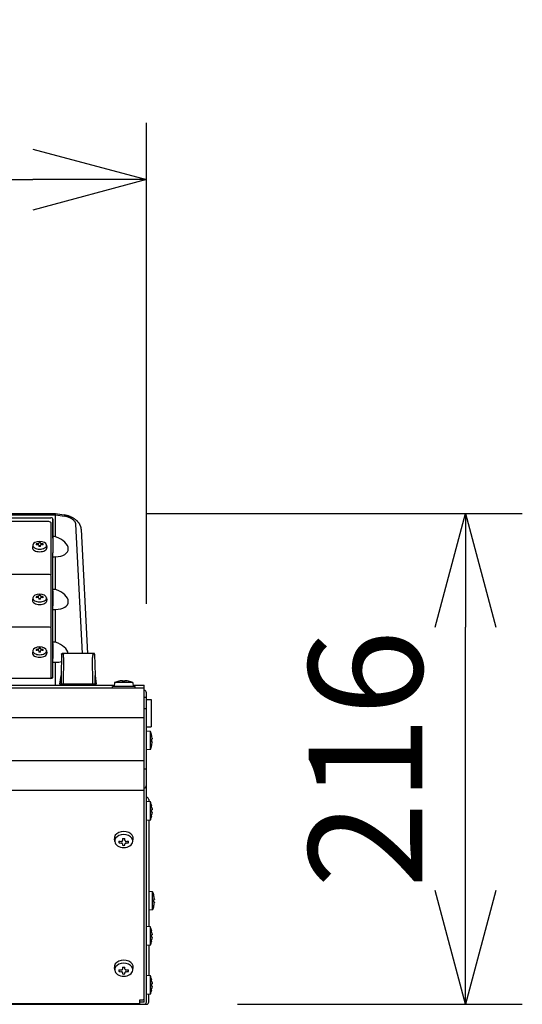
# Model space of a CAD drawing. Units: millimetres. Extents: x 2 to 138, y 253 to 371.
# Drawn here: x 47 to 58, y 323 to 344 of the extents above; entities that cross this region are included whole.
import ezdxf

# ---------------------------------------------------------------- set-up
doc = ezdxf.new("R2010")
doc.units = ezdxf.units.MM
doc.layers.add('GAIKEI', color=7, linetype='Continuous')
doc.layers.add('SUNPO', color=3, linetype='Continuous')
doc.styles.get("Standard").update_dxf_attribs({"font": 'monotxt.shx', "bigfont": 'bigfont.shx'})
doc.dimstyles.get("Standard").update_dxf_attribs({"dimscale": 0, "dimtxt": 2.5, "dimasz": 2.5, "dimexe": 1.25, "dimexo": 2, "dimtad": 1, "dimdec": 8, "dimtxsty": 'Standard', "dimblk": 'OPEN30', "dimcen": 2.5, "dimadec": 8, "dimazin": 2, "dimtfac": 1, "dimtdec": 8, "dimtmove": 0, "dimatfit": 3, "dimldrblk": 'OPEN30', "dimfxl": 1, "dimfrac": 2, "dimarcsym": 0})

# ---------------------------------------------------------------- blocks, each defined once
blk = doc.blocks.new('_Open30')
at = {"color": 0, "linetype": 'ByBlock', "lineweight": -2}
for p, q in [((-1, 0.2679), (0, 0)), ((0, 0), (-1, -0.2679)), ((0, 0), (-1, 0))]:
    blk.add_line(p, q, dxfattribs=at)
blk = doc.blocks.new('*D1')
at = {"layer": 'Defpoints', "color": 0}
for p in [(49.715, 340.828), (25.466, 329.546), (49.715, 329.497)]:
    blk.add_point(p, dxfattribs=at)
at = {"layer": 'SUNPO', "color": 0, "lineweight": -2}
for p, q in [((25.466, 331.546), (25.466, 342.078)), ((49.715, 331.497), (49.715, 342.078)), ((27.966, 340.828), (47.215, 340.828))]:
    blk.add_line(p, q, dxfattribs=at)
at = {"layer": 'SUNPO', "color": 0, "lineweight": -2, "xscale": 2.5, "yscale": 2.5, "zscale": 2.5, "rotation": 180}
blk.add_blockref('_Open30', (25.466, 340.828), dxfattribs=at)
at = {"layer": 'SUNPO', "color": 0, "lineweight": -2, "xscale": 2.5, "yscale": 2.5, "zscale": 2.5}
blk.add_blockref('_Open30', (49.715, 340.828), dxfattribs=at)
at = {"layer": 'SUNPO', "color": 0, "insert": (37.591, 342.703), "char_height": 2.5, "attachment_point": 5}
blk.add_mtext('490', dxfattribs=at)
blk = doc.blocks.new('*D2')
at = {"layer": 'Defpoints', "color": 0}
for p in [(47.713, 333.487), (56.733, 333.487), (49.715, 322.696)]:
    blk.add_point(p, dxfattribs=at)
at = {"layer": 'SUNPO', "color": 0, "lineweight": -2}
for p, q in [((49.713, 333.487), (57.983, 333.487)), ((56.733, 325.196), (56.733, 330.987)), ((51.715, 322.696), (57.983, 322.696))]:
    blk.add_line(p, q, dxfattribs=at)
at = {"layer": 'SUNPO', "color": 0, "lineweight": -2, "xscale": 2.5, "yscale": 2.5, "zscale": 2.5}
for p, rotation in [((56.733, 333.487), 90), ((56.733, 322.696), 270)]:
    blk.add_blockref('_Open30', p, dxfattribs=dict(at, rotation=rotation))
at = {"layer": 'SUNPO', "color": 0, "insert": (54.858, 328.091), "char_height": 2.5, "attachment_point": 5, "rotation": 90}
blk.add_mtext('216', dxfattribs=at)

msp = doc.modelspace()

# ---------------------------------------------------------------- linework, layer by layer
at = {"layer": 'GAIKEI', "color": 1}
for p, q in [((27.46557753, 333.46087971), (47.71559583, 333.46087971)), ((27.57135303, 333.39239826), (47.60982048, 333.39239826)), ((47.71559583, 333.46089816), (47.90980668, 333.42846321)), ((47.71559583, 332.97695031), (47.71559583, 333.46087971)), ((47.91656793, 333.42728676), (47.91052773, 333.42834201)), ((47.56558668, 333.30741906), (46.74058668, 333.30741906)), ((47.61558828, 332.14758096), (47.61558828, 333.27945891)), ((47.65884918, 333.35894961), (47.65308828, 333.15755181)), ((47.65884918, 332.97835116), (47.65884918, 333.35894961)), ((48.31112118, 330.41021676), (48.16225428, 333.25073646)), ((47.65308828, 333.15755181), (47.65308828, 332.61992676)), ((47.21403798, 332.79314451), (47.20836168, 332.73944421)), ((47.34580293, 332.78874996), (47.34575028, 332.78958306)), ((47.38542468, 332.78957166), (47.38536978, 332.78874996)), ((47.51713698, 332.79314451), (47.52281328, 332.73944421)), ((47.65308828, 331.45960116), (47.65308828, 332.61989016)), ((47.65853568, 332.54361516), (47.65833423, 332.54267451)), ((47.65884918, 331.81802661), (47.65884918, 332.53508256)), ((47.71559583, 331.81662471), (47.71559583, 332.53648326)), ((47.56558668, 332.14709346), (46.74058668, 332.14709346)), ((47.61558828, 330.98725656), (47.61558828, 332.11913331)), ((47.21403798, 331.63281891), (47.20836168, 331.57911981)), ((47.34580293, 331.62842541), (47.34575028, 331.62925866)), ((47.38542468, 331.62924606), (47.38536978, 331.62842541)), ((47.51713698, 331.63281891), (47.52281328, 331.57911981)), ((47.65308828, 330.29835081), (47.65308828, 331.45956561)), ((47.65884918, 330.65770221), (47.65884918, 331.37475681)), ((47.71559583, 330.65629911), (47.71559583, 331.37615886)), ((47.56558668, 330.98676891), (46.74058668, 330.98676891)), ((47.61558828, 329.86010391), (47.61558828, 330.95880996)), ((47.21403798, 330.47249436), (47.20836168, 330.41879526)), ((47.34580293, 330.46809981), (47.34575028, 330.46893411)), ((47.38542468, 330.46892046), (47.38536978, 330.46809981)), ((47.51713698, 330.47249436), (47.52281328, 330.41879526)), ((47.84831523, 330.39570561), (47.83989243, 329.92506516)), ((47.87828508, 330.41066541), (47.86328418, 330.41066541)), ((47.86328418, 330.41066541), (47.88096753, 330.39441021)), ((47.87889393, 330.41064021), (47.87828508, 330.41066421)), ((47.87829888, 330.41066316), (47.87969958, 330.41061156)), ((47.88208908, 330.41053611), (47.87889393, 330.41064021)), ((47.87969958, 330.41061156), (47.88377373, 330.41048796)), ((47.88098823, 330.39438846), (47.88108198, 330.39428091)), ((47.88767148, 330.41039301), (47.88208908, 330.41053611)), ((47.88377373, 330.41048796), (47.89004733, 330.41034726)), ((47.89501173, 330.41027286), (47.88767148, 330.41039301)), ((47.89004733, 330.41034726), (47.89781328, 330.41024661)), ((47.90328363, 330.41022591), (47.89501173, 330.41027286)), ((47.89855023, 330.41024196), (47.90328363, 330.41022591)), ((48.51989118, 330.41022591), (47.90328363, 330.41022591)), ((48.51989118, 330.41022591), (48.52816308, 330.41027406)), ((48.52535928, 330.41024661), (48.51989118, 330.41022591)), ((48.53312748, 330.41034726), (48.52535928, 330.41024661)), ((48.52816308, 330.41027406), (48.53550093, 330.41039301)), ((48.53940108, 330.41048796), (48.53312748, 330.41034726)), ((48.53550093, 330.41039301), (48.54108573, 330.41053611)), ((48.54347298, 330.41061156), (48.53940108, 330.41048796)), ((48.54108573, 330.41053611), (48.54427863, 330.41064021)), ((48.54211788, 330.39431061), (48.54220488, 330.39441021)), ((48.54220488, 330.39441021), (48.55989063, 330.41066541)), ((48.54487593, 330.41066316), (48.54347298, 330.41061156)), ((48.55989063, 330.41066541), (48.54488973, 330.41066541)), ((48.57485943, 330.39570561), (48.58328238, 329.92506516)), ((47.65308828, 329.87477856), (47.65308828, 330.29834616)), ((47.65853568, 330.22296516), (47.65833423, 330.22202556)), ((47.65884918, 329.88780546), (47.65884918, 330.21443121)), ((47.71559583, 329.71065321), (47.71559583, 330.21583311)), ((47.89335243, 330.32234451), (47.88594798, 329.73566541)), ((48.53722668, 329.73566541), (48.52982238, 330.32234451)), ((47.81158668, 329.73566541), (47.83991538, 329.92520586)), ((48.58325943, 329.92520586), (48.61158588, 329.73566541)), ((47.65884918, 329.88780546), (47.65879428, 329.88651681)), ((47.65883553, 329.88714516), (47.65884918, 329.88780546)), ((47.87173218, 329.73566541), (47.81158668, 329.73566541)), ((48.53722668, 329.73566541), (47.87323143, 329.73566541)), ((48.18158778, 329.71066341), (48.18158778, 329.73566541)), ((48.24158688, 329.71066341), (48.24158688, 329.73566541)), ((48.52344798, 329.73565851), (48.52399743, 329.71065666)), ((48.61158588, 329.73566541), (48.54070803, 329.73566541)), ((49.01552343, 329.77066491), (49.00808703, 329.68566501)), ((49.41565008, 329.77066491), (49.01552343, 329.77066491)), ((49.11060093, 329.79993546), (49.11094188, 329.79934371)), ((49.18907763, 329.79934371), (49.18837728, 329.80733286)), ((49.24209588, 329.79934371), (49.24279623, 329.80733286)), ((49.26006768, 329.80797711), (49.26770088, 329.80733286)), ((49.32023148, 329.79934371), (49.32058863, 329.79996066)), ((49.41565008, 329.77066491), (49.42308648, 329.68566501)), ((49.46558748, 329.68566501), (48.96558828, 329.68566501)), ((48.96558828, 329.64566451), (48.96558828, 329.68566501)), ((49.46558748, 329.64566451), (49.46558748, 329.68566501)), ((49.66558668, 328.99566531), (25.51558668, 328.99566531)), ((49.80058578, 328.69572816), (49.71558828, 328.70316456)), ((49.80058578, 328.29560151), (49.80058578, 328.69572816)), ((49.82987583, 328.60066101), (49.82926473, 328.60030851)), ((49.83725493, 328.52287326), (49.82926473, 328.52217396)), ((49.83725493, 328.46845656), (49.82926473, 328.46915466)), ((49.80058578, 328.29560151), (49.71558828, 328.28816406)), ((49.82926473, 328.39102116), (49.82985753, 328.39067901)), ((49.66558668, 328.04566491), (25.51558668, 328.04566491)), ((49.80058578, 327.14572776), (49.71558828, 327.15316416)), ((49.80058578, 326.74560111), (49.80058578, 327.14572776)), ((49.82987583, 327.05066166), (49.82926473, 327.05030931)), ((49.83725493, 326.97287286), (49.82926473, 326.97217356)), ((49.83725493, 326.91845616), (49.82926473, 326.91915531)), ((49.80058578, 326.74560111), (49.71558828, 326.73816471)), ((49.82926473, 326.84102091), (49.82985753, 326.84067861)), ((49.01629248, 326.27284116), (49.00888578, 326.33248311)), ((49.18823988, 326.29428741), (49.18837728, 326.29615731)), ((49.24279623, 326.29615731), (49.24292898, 326.29431936)), ((49.41488103, 326.27284116), (49.42228998, 326.33248311)), ((49.85058738, 325.17072816), (49.76558748, 325.17816456)), ((49.85058738, 324.77060046), (49.85058738, 325.17072816)), ((49.87987503, 325.07566101), (49.87926618, 325.07530851)), ((49.88725428, 324.99787326), (49.87926618, 324.99717396)), ((49.88725428, 324.94345656), (49.87926618, 324.94415466)), ((49.85058738, 324.77060046), (49.76558748, 324.76316406)), ((49.87926618, 324.86602011), (49.87985673, 324.86567796)), ((49.80058578, 324.39572856), (49.71558828, 324.40316496)), ((49.80058578, 323.99560071), (49.80058578, 324.39572856)), ((49.82987583, 324.30066021), (49.82926473, 324.30030891)), ((49.83725493, 324.22287246), (49.82926473, 324.22217436)), ((49.83725493, 324.16845576), (49.82926473, 324.16915506)), ((49.82926473, 324.09102051), (49.82985753, 324.09067836)), ((49.80058578, 323.99560071), (49.71558828, 323.98816446)), ((49.01629248, 323.44441326), (49.00888578, 323.50405641)), ((49.18823988, 323.46585951), (49.18837728, 323.46773061)), ((49.24279623, 323.46773061), (49.24292898, 323.46589266)), ((49.41488103, 323.44441326), (49.42228998, 323.50405641)), ((49.80058578, 323.32072776), (49.71558828, 323.32816416)), ((49.80058578, 322.92060111), (49.80058578, 323.32072776)), ((49.82987583, 323.22566061), (49.82926473, 323.22530811)), ((49.83725493, 323.14787286), (49.82926473, 323.14717356)), ((49.83725493, 323.09345616), (49.82926473, 323.09415531)), ((49.82926473, 323.01602091), (49.82985753, 323.01567861)), ((49.80058578, 322.92060111), (49.71558828, 322.91316471))]:
    msp.add_line(p, q, dxfattribs=at)
at = {"layer": 'GAIKEI', "color": 7}
for p, q in [((27.46802658, 333.48652371), (47.71314678, 333.48652371)), ((47.71319493, 333.48652146), (47.71315143, 333.48652371)), ((47.71322013, 333.48651906), (47.90510088, 333.45447336)), ((48.42551868, 330.41021676), (48.28264383, 333.13643061)), ((26.17089828, 329.71066461), (49.01027508, 329.71066461)), ((47.60881788, 329.85984636), (42.27176733, 329.85984636)), ((49.42089828, 329.71066461), (49.66558668, 329.71066461)), ((49.66558668, 322.74566451), (49.66558668, 329.71066461)), ((49.66558668, 329.64566451), (25.51558668, 329.64566451)), ((49.71558828, 322.74566451), (49.71558828, 329.54566491)), ((49.66558668, 329.44566531), (49.71558828, 329.44566531)), ((49.71558828, 329.39566491), (49.81558668, 329.39566491)), ((49.81558668, 329.39566491), (49.81558668, 328.79566491)), ((49.66558668, 329.19566451), (49.71558828, 329.19566451)), ((49.71558828, 328.79566491), (49.81558668, 328.79566491)), ((49.66558668, 327.87066531), (49.71558828, 327.87066531)), ((49.66558668, 327.39566451), (25.51558668, 327.39566451)), ((49.76558748, 327.19566531), (49.76558748, 327.14876961)), ((49.76558748, 326.74253871), (49.76558748, 324.39878751)), ((49.76558748, 323.99253726), (49.76558748, 323.32379031)), ((49.56558828, 322.79212866), (49.61558748, 322.79212866)), ((49.56558828, 322.69616646), (49.56558828, 322.79212866)), ((49.76558748, 322.74566451), (49.76558748, 322.91752386)), ((25.61558628, 322.71081156), (49.56558828, 322.71081156)), ((25.61558628, 322.69616646), (49.56558828, 322.69616646)), ((48.96558828, 322.69566411), (48.96558828, 322.69616646)), ((48.96558828, 322.69566411), (49.66558668, 322.69566411)), ((49.50700818, 322.69566411), (49.50700818, 322.69616646)), ((49.66558668, 322.74566451), (49.56558828, 322.74566451)), ((49.66693713, 322.69566411), (49.71558828, 322.69566411))]:
    msp.add_line(p, q, dxfattribs=at)
msp.add_lwpolyline([(48.28264143, 333.13651761), (48.28201893, 333.14522421), (48.28107138, 333.15393786), (48.27978963, 333.16264221), (48.27817143, 333.17132361), (48.27713913, 333.17608206), (48.27601083, 333.18081546), (48.27478173, 333.18554181), (48.27345648, 333.19024071), (48.27051753, 333.19958376), (48.26720568, 333.20881686), (48.26492148, 333.21460746), (48.26249988, 333.22034331), (48.25994103, 333.22602411), (48.25724928, 333.23165001), (48.25251828, 333.24081441), (48.24745323, 333.24980496), (48.24377733, 333.25589556), (48.23995503, 333.26189901), (48.23599308, 333.26781111), (48.23189613, 333.27363381), (48.22766628, 333.27936501), (48.22331073, 333.28500471), (48.21882918, 333.29055501), (48.21423333, 333.29600931), (48.20676033, 333.30441381), (48.20098563, 333.31055931), (48.19505988, 333.31657896), (48.18899223, 333.32247036), (48.18278493, 333.32823816), (48.17644023, 333.33388236), (48.16996293, 333.33940071), (48.16335738, 333.34479546), (48.15662598, 333.35006661), (48.14979393, 333.35519586), (48.14284038, 333.36020616), (48.13419333, 333.36615471), (48.12538128, 333.37192251), (48.11641368, 333.37750731), (48.10729968, 333.38291811), (48.09804138, 333.38815491), (48.08864808, 333.39321771), (48.07912203, 333.39811116), (48.06947238, 333.40283766), (48.05771478, 333.40829646), (48.04579458, 333.41351046), (48.03372333, 333.41847936), (48.02151483, 333.42320586), (48.01355193, 333.42612636), (48.00553878, 333.42894396), (47.99747763, 333.43165836), (47.98937058, 333.43426536), (47.97902283, 333.43741941), (47.96861103, 333.44040171), (47.95813743, 333.44320551), (47.94761343, 333.44583081), (47.93704368, 333.44827296), (47.92643043, 333.45052971), (47.91578058, 333.45259881), (47.90510088, 333.45447336)], dxfattribs=at)
at = {"layer": 'GAIKEI', "color": 1}
for points in [[(48.16225428, 333.25073646), (48.16178493, 333.25606251), (48.16096098, 333.26142531), (48.15978918, 333.26680176), (48.15827628, 333.27218496), (48.15643368, 333.27755451), (48.15427083, 333.28290816), (48.15283578, 333.28607586), (48.15129303, 333.28923216), (48.14961078, 333.29244111), (48.14781858, 333.29563401), (48.14395278, 333.30192366), (48.13966593, 333.30816531), (48.13495548, 333.31436796), (48.13019013, 333.32010606), (48.12504723, 333.32582121), (48.11952648, 333.33150201), (48.11362593, 333.33715086), (48.10734543, 333.34275381), (48.10068723, 333.34830201), (48.09509118, 333.35269656), (48.08926383, 333.35704071), (48.08320068, 333.36132996), (48.07850628, 333.36450681), (48.07369068, 333.36764241), (48.06369993, 333.37379256), (48.05668023, 333.37784601), (48.04945668, 333.38181021), (48.04204083, 333.38567151), (48.03635553, 333.38850051), (48.03056928, 333.39126771), (48.01869948, 333.39660516), (48.00647718, 333.40166571), (47.99394588, 333.40641966), (47.98108743, 333.41087136), (47.96804793, 333.41496606), (47.95492158, 333.41868081), (47.94204243, 333.42193776), (47.92925478, 333.42480336), (47.91656793, 333.42728676)], [(47.32587873, 332.82201786), (47.32727493, 332.82216216), (47.32947678, 332.82249171), (47.33173593, 332.82294951), (47.33368818, 332.82345996), (47.33551008, 332.82404361), (47.33709858, 332.82464781), (47.33995038, 332.82601881), (47.34153423, 332.82700521), (47.34295788, 332.82811071), (47.34380943, 332.82893481), (47.34458298, 332.82987081), (47.34524673, 332.83096956), (47.34550998, 332.83159896), (47.34570903, 332.83231536), (47.34580293, 332.83315761)], [(47.34575028, 332.78958306), (47.34546423, 332.79096546), (47.34505218, 332.79206421), (47.34454638, 332.79301866), (47.34397653, 332.79385401), (47.34271308, 332.79524556), (47.34127113, 332.79641526), (47.33970093, 332.79738336), (47.33796138, 332.79820731), (47.33593818, 332.79892146), (47.33345478, 332.79951891), (47.33200368, 332.79975006), (47.33034423, 332.79991251), (47.32763883, 332.79997896), (47.32587873, 332.79989196)], [(47.38536978, 332.83315761), (47.38543383, 332.83247331), (47.38559178, 332.83181181), (47.38591443, 332.83099236), (47.38634478, 332.83023021), (47.38737468, 332.82892326), (47.38887618, 332.82756606), (47.39093163, 332.82618591), (47.39327763, 332.82498876), (47.39605398, 332.82390621), (47.39902488, 332.82304791), (47.40212388, 332.82241626), (47.40529398, 332.82201786)], [(47.40529398, 332.79989196), (47.40364143, 332.79997656), (47.40112833, 332.79992856), (47.39927208, 332.79975921), (47.39761263, 332.79949821), (47.39516583, 332.79890091), (47.39316543, 332.79818901), (47.39143743, 332.79736506), (47.38987413, 332.79639231), (47.38843683, 332.79522276), (47.38718478, 332.79383571), (47.38662408, 332.79300951), (47.38612053, 332.79205956), (47.38570623, 332.79094716), (47.38542468, 332.78957166)], [(47.32587873, 331.66169226), (47.32727493, 331.66183881), (47.32947678, 331.66216611), (47.33173593, 331.66262616), (47.33368818, 331.66313421), (47.33551008, 331.66371786), (47.33709858, 331.66432221), (47.33995038, 331.66569321), (47.34153423, 331.66668186), (47.34295788, 331.66778511), (47.34380943, 331.66860906), (47.34458298, 331.66954521), (47.34524673, 331.67064381), (47.34550998, 331.67127336), (47.34570903, 331.67198976), (47.34580293, 331.67283426)], [(47.38536978, 331.67283426), (47.38543383, 331.67214756), (47.38559178, 331.67148726), (47.38591443, 331.67066676), (47.38634478, 331.66990461), (47.38737468, 331.66859766), (47.38887618, 331.66724046), (47.39093163, 331.66585911), (47.39327763, 331.66466316), (47.39605398, 331.66358286), (47.39902488, 331.66272231), (47.40212388, 331.66209051), (47.40529398, 331.66169226)], [(47.34575028, 331.62925866), (47.34546423, 331.63063986), (47.34505218, 331.63173861), (47.34454638, 331.63269411), (47.34397653, 331.63352841), (47.34271308, 331.63491996), (47.34127113, 331.63608966), (47.33970093, 331.63705896), (47.33796138, 331.63788066), (47.33593818, 331.63859586), (47.33345478, 331.63919316), (47.33200368, 331.63942326), (47.33034423, 331.63958811), (47.32763883, 331.63965321), (47.32587873, 331.63956636)], [(47.40529398, 331.63956636), (47.40364143, 331.63965096), (47.40112833, 331.63960401), (47.39927208, 331.63943361), (47.39761263, 331.63917381), (47.39516583, 331.63857531), (47.39316543, 331.63786221), (47.39143743, 331.63703946), (47.38987413, 331.63606671), (47.38843683, 331.63489716), (47.38718478, 331.63350891), (47.38662408, 331.63268376), (47.38612053, 331.63173396), (47.38570623, 331.63062276), (47.38542468, 331.62924606)], [(47.32587873, 330.50136666), (47.32727493, 330.50151321), (47.32947678, 330.50184051), (47.33173593, 330.50230056), (47.33368818, 330.50280981), (47.33551008, 330.50339226), (47.33709858, 330.50399766), (47.33995038, 330.50536761), (47.34153423, 330.50635626), (47.34295788, 330.50745951), (47.34380943, 330.50828466), (47.34458298, 330.50921961), (47.34524673, 330.51031821), (47.34550998, 330.51094761), (47.34570903, 330.51166521), (47.34580293, 330.51250866)], [(47.34575028, 330.46893411), (47.34546423, 330.47031426), (47.34505218, 330.47141406), (47.34454638, 330.47236851), (47.34397653, 330.47320281), (47.34271308, 330.47459436), (47.34127113, 330.47576391), (47.33970093, 330.47673321), (47.33796138, 330.47755611), (47.33593818, 330.47827026), (47.33345478, 330.47886876), (47.33200368, 330.47909871), (47.33034423, 330.47926236), (47.32763883, 330.47932761), (47.32587873, 330.47924181)], [(47.38536978, 330.51250866), (47.38543383, 330.51182316), (47.38559178, 330.51116166), (47.38591443, 330.51034116), (47.38634478, 330.50958006), (47.38737468, 330.50827206), (47.38887618, 330.50691591), (47.39093163, 330.50553456), (47.39327763, 330.50433876), (47.39605398, 330.50325726), (47.39902488, 330.50239671), (47.40212388, 330.50176491), (47.40529398, 330.50136666)], [(47.40529398, 330.47924181), (47.40364143, 330.47932536), (47.40112833, 330.47927961), (47.39927208, 330.47910906), (47.39761263, 330.47884821), (47.39516583, 330.47825076), (47.39316543, 330.47753781), (47.39143743, 330.47671386), (47.38987413, 330.47574111), (47.38843683, 330.47457156), (47.38718478, 330.47318451), (47.38662408, 330.47235936), (47.38612053, 330.47140836), (47.38570623, 330.47029821), (47.38542468, 330.46892046)], [(47.84831523, 330.39570561), (47.84842743, 330.39769926), (47.84882343, 330.39973626), (47.84952843, 330.40175736), (47.85054693, 330.40369251), (47.85186753, 330.40547211), (47.85345603, 330.40703421), (47.85526188, 330.40832511), (47.85721878, 330.40931391), (47.85823053, 330.40969041), (47.86027668, 330.41017791), (47.86130433, 330.41035416), (47.86262043, 330.41062071), (47.86328418, 330.41066541)], [(48.57485943, 330.39570561), (48.57474738, 330.39769926), (48.57435138, 330.39973626), (48.57364638, 330.40175736), (48.57262563, 330.40369251), (48.57130728, 330.40547211), (48.56971653, 330.40703421), (48.56791293, 330.40832511), (48.56595603, 330.40931391), (48.56494428, 330.40969041), (48.56289813, 330.41017791), (48.56187048, 330.41035416), (48.56055438, 330.41062071), (48.55989063, 330.41066541)], [(49.18837728, 329.80733286), (49.18832463, 329.80747251), (49.18825593, 329.80755036), (49.18806603, 329.80767966), (49.18770663, 329.80782726), (49.18671333, 329.80805046), (49.18561233, 329.80818771), (49.18311978, 329.80833201), (49.18029768, 329.80835826), (49.17682788, 329.80827936), (49.17012393, 329.80790856), (49.16347488, 329.80733286)], [(49.18413153, 329.80829196), (49.18612503, 329.80812831), (49.18699488, 329.80799661), (49.18771803, 329.80782036), (49.18823538, 329.80756626), (49.18831773, 329.80748166), (49.18837728, 329.80733286)], [(49.26770088, 329.80733286), (49.25960073, 329.80800801), (49.25548773, 329.80823466), (49.25172948, 329.80834911), (49.24868298, 329.80834791), (49.24627293, 329.80824846), (49.24480113, 329.80810191), (49.24371408, 329.80789701), (49.24309608, 329.80767156), (49.24291068, 329.80754346), (49.24281228, 329.80740501), (49.24279623, 329.80733286)], [(49.83725493, 328.52287326), (49.83740838, 328.52293611), (49.83750438, 328.52303106), (49.83767838, 328.52334696), (49.83785928, 328.52395116), (49.83812238, 328.52576631), (49.83827343, 328.52881956), (49.83825513, 328.53268536), (49.83804693, 328.53779856), (49.83766008, 328.54333521), (49.83725493, 328.54777776)], [(49.83725493, 328.54777776), (49.83779283, 328.54165521), (49.83799878, 328.53859056), (49.83825513, 328.53259611), (49.83827808, 328.52923491), (49.83818658, 328.52660166), (49.83794853, 328.52440206)], [(49.83725493, 328.46845656), (49.83737628, 328.46841426), (49.83756618, 328.46820246), (49.83771048, 328.46789346), (49.83792558, 328.46705811), (49.83814068, 328.46533806), (49.83825063, 328.46336736), (49.83828258, 328.46114031)], [(49.83725493, 328.44355191), (49.83775623, 328.44921786), (49.83817743, 328.45627776), (49.83828723, 328.46114721), (49.83817278, 328.46493291), (49.83799428, 328.46664486), (49.83786153, 328.46735901), (49.83768303, 328.46796336), (49.83756618, 328.46820471), (49.83737628, 328.46841531), (49.83725493, 328.46845656)], [(49.83725493, 326.97287286), (49.83740838, 326.97293571), (49.83750438, 326.97303186), (49.83767838, 326.97334776), (49.83785928, 326.97395091), (49.83812238, 326.97576591), (49.83827343, 326.97882036), (49.83825513, 326.98268616), (49.83804693, 326.98779816), (49.83766008, 326.99333481), (49.83725493, 326.99777856)], [(49.83725493, 326.99777856), (49.83779283, 326.99165481), (49.83799878, 326.98859121), (49.83825513, 326.98259691), (49.83827808, 326.97923451), (49.83818658, 326.97660126), (49.83794853, 326.97440286)], [(49.83725493, 326.91845616), (49.83737628, 326.91841386), (49.83756618, 326.91820326), (49.83771048, 326.91789306), (49.83792558, 326.91705771), (49.83814068, 326.91533766), (49.83825063, 326.91336696), (49.83828258, 326.91113991)], [(49.83725493, 326.89355151), (49.83775623, 326.89921746), (49.83817743, 326.90627736), (49.83828723, 326.91114681), (49.83817278, 326.91493251), (49.83799428, 326.91664461), (49.83786153, 326.91735861), (49.83768303, 326.91796296), (49.83756618, 326.91820431), (49.83737628, 326.91841491), (49.83725493, 326.91845616)], [(49.16347488, 326.27854716), (49.16563548, 326.27848086), (49.16742543, 326.27853801), (49.16897268, 326.27867076), (49.17100518, 326.27896836), (49.17281793, 326.27936091), (49.17442008, 326.27981511), (49.17587118, 326.28032331), (49.17844833, 326.28148026), (49.18067538, 326.28280431), (49.18263918, 326.28431496), (49.18440153, 326.28607506), (49.18521873, 326.28708096), (49.18598778, 326.28819456), (49.18669728, 326.28943506), (49.18733358, 326.29084041), (49.18785543, 326.29241061), (49.18823988, 326.29428741)], [(49.18837728, 326.22245856), (49.18825818, 326.22388221), (49.18801098, 326.22505971), (49.18768368, 326.22608631), (49.18708173, 326.22746076), (49.18637688, 326.22869091), (49.18560783, 326.22978621), (49.18479063, 326.23077726), (49.18302603, 326.23253511), (49.18105533, 326.23409601), (49.17880083, 326.23553451), (49.17617328, 326.23687356), (49.17306048, 326.23810941), (49.17121113, 326.23868856), (49.16909628, 326.23922526), (49.16750088, 326.23955031), (49.16566983, 326.23983861), (49.16347488, 326.24006871)], [(49.26770088, 326.24006871), (49.26497943, 326.23976316), (49.26227403, 326.23926876), (49.25961903, 326.23858896), (49.25756598, 326.23791831), (49.25553123, 326.23711041), (49.25356743, 326.23618341), (49.25178213, 326.23518321), (49.24959858, 326.23371381), (49.24773783, 326.23216431), (49.24619283, 326.23056216), (49.24493628, 326.22890496), (49.24430913, 326.22787041), (49.24378503, 326.22681306), (49.24325403, 326.22537681), (49.24291983, 326.22392001), (49.24279623, 326.22245856)], [(49.24292898, 326.29431936), (49.24333173, 326.29235451), (49.24399788, 326.29045476), (49.24490418, 326.28865806), (49.24612638, 326.28685791), (49.24753638, 326.28525456), (49.24911798, 326.28382866), (49.25088723, 326.28254691), (49.25272503, 326.28147801), (49.25475753, 326.28053736), (49.25689533, 326.27976936), (49.25950908, 326.27909766), (49.26220533, 326.27867076), (49.26494733, 326.27848761), (49.26770088, 326.27854716)], [(49.88725428, 324.99787326), (49.88740758, 324.99793611), (49.88750373, 324.99803106), (49.88767758, 324.99834696), (49.88785848, 324.99895011), (49.88812173, 325.00076631), (49.88827278, 325.00381956), (49.88825448, 325.00768536), (49.88804613, 325.01279856), (49.88766168, 325.01833521), (49.88725428, 325.02277776)], [(49.88725428, 325.02277776), (49.88779203, 325.01665521), (49.88800038, 325.01359056), (49.88825673, 325.00759611), (49.88827953, 325.00423491), (49.88818578, 325.00160046), (49.88794998, 324.99940206)], [(49.88725428, 324.94345656), (49.88737773, 324.94341426), (49.88756553, 324.94320246), (49.88770968, 324.94289241), (49.88792718, 324.94205811), (49.88814228, 324.94033806), (49.88824983, 324.93836736), (49.88828418, 324.93614031)], [(49.88725428, 324.91855071), (49.88775768, 324.92421786), (49.88817888, 324.93127776), (49.88828643, 324.93614721), (49.88817198, 324.93993291), (49.88799348, 324.94164486), (49.88786073, 324.94235901), (49.88768223, 324.94296336), (49.88756553, 324.94320366), (49.88737548, 324.94341531), (49.88725428, 324.94345656)], [(49.83725493, 324.22287246), (49.83740838, 324.22293651), (49.83750438, 324.22303146), (49.83767838, 324.22334736), (49.83785928, 324.22395051), (49.83812238, 324.22576551), (49.83827343, 324.22881996), (49.83825513, 324.23268576), (49.83804693, 324.23779776), (49.83766008, 324.24333441), (49.83725493, 324.24777816)], [(49.83725493, 324.24777816), (49.83779283, 324.24165441), (49.83799878, 324.23859081), (49.83825513, 324.23259531), (49.83827808, 324.22923531), (49.83818658, 324.22660086), (49.83794853, 324.22440246)], [(49.83725493, 324.16845576), (49.83737628, 324.16841346), (49.83756618, 324.16820286), (49.83771048, 324.16789266), (49.83792558, 324.16705731), (49.83814068, 324.16533846), (49.83825063, 324.16336656), (49.83828258, 324.16114071)], [(49.83725493, 324.14355111), (49.83775623, 324.14921706), (49.83817743, 324.15627696), (49.83828723, 324.16114761), (49.83817278, 324.16493331), (49.83799428, 324.16664526), (49.83786153, 324.16735941), (49.83768303, 324.16796361), (49.83756618, 324.16820406), (49.83737628, 324.16841451), (49.83725493, 324.16845576)], [(49.16347488, 323.45012046), (49.16563548, 323.45005401), (49.16742543, 323.45011011), (49.16897268, 323.45024286), (49.17100518, 323.45054151), (49.17281793, 323.45093301), (49.17442008, 323.45138736), (49.17587118, 323.45189541), (49.17844833, 323.45305236), (49.18067538, 323.45437761), (49.18263918, 323.45588826), (49.18440153, 323.45764836), (49.18521873, 323.45865426), (49.18598778, 323.45976786), (49.18669728, 323.46100836), (49.18733358, 323.46241371), (49.18785543, 323.46398376), (49.18823988, 323.46585951)], [(49.24292898, 323.46589266), (49.24333173, 323.46392661), (49.24399788, 323.46202686), (49.24490418, 323.46023016), (49.24612638, 323.45843001), (49.24753638, 323.45682786), (49.24911798, 323.45540181), (49.25088723, 323.45412006), (49.25272503, 323.45305131), (49.25475753, 323.45210946), (49.25689533, 323.45134266), (49.25950908, 323.45066976), (49.26220533, 323.45024286), (49.26494733, 323.45006091), (49.26770088, 323.45012046)], [(49.18837728, 323.39403186), (49.18825818, 323.39545431), (49.18801098, 323.39663301), (49.18768368, 323.39765841), (49.18708173, 323.39903286), (49.18637688, 323.40026421), (49.18560783, 323.40135951), (49.18479063, 323.40235056), (49.18302603, 323.40410721), (49.18105533, 323.40566811), (49.17880083, 323.40710661), (49.17617328, 323.40844671), (49.17306048, 323.40968271), (49.17121113, 323.41026186), (49.16909628, 323.41079856), (49.16750088, 323.41112241), (49.16566983, 323.41141071), (49.16347488, 323.41164201)], [(49.26770088, 323.41164201), (49.26497943, 323.41133646), (49.26227403, 323.41084206), (49.25961903, 323.41016106), (49.25756598, 323.40949041), (49.25553123, 323.40868371), (49.25356743, 323.40775551), (49.25178213, 323.40675651), (49.24959858, 323.40528711), (49.24773783, 323.40373746), (49.24619283, 323.40213426), (49.24493628, 323.40047706), (49.24430913, 323.39944371), (49.24378503, 323.39838621), (49.24325403, 323.39694891), (49.24291983, 323.39549211), (49.24279623, 323.39403186)], [(49.83725493, 323.14787286), (49.83740838, 323.14793571), (49.83750438, 323.14803186), (49.83767838, 323.14834656), (49.83785928, 323.14895091), (49.83812238, 323.15076591), (49.83827343, 323.15382036), (49.83825513, 323.15768616), (49.83804693, 323.16279816), (49.83766008, 323.16833481), (49.83725493, 323.17277751)], [(49.83725493, 323.17277751), (49.83779283, 323.16665481), (49.83799878, 323.16359016), (49.83825513, 323.15759571), (49.83827808, 323.15423451), (49.83818658, 323.15160126), (49.83794853, 323.14940286)], [(49.83725493, 323.09345616), (49.83737628, 323.09341386), (49.83756618, 323.09320206), (49.83771048, 323.09289306), (49.83792558, 323.09205771), (49.83814068, 323.09033766), (49.83825063, 323.08836696), (49.83828258, 323.08613991)], [(49.83725493, 323.06855151), (49.83775623, 323.07421746), (49.83817743, 323.08127736), (49.83828723, 323.08614681), (49.83817278, 323.08993251), (49.83799428, 323.09164461), (49.83786153, 323.09235861), (49.83768303, 323.09296296), (49.83756618, 323.09320431), (49.83737628, 323.09341491), (49.83725493, 323.09345616)]]:
    msp.add_lwpolyline(points, dxfattribs=at)
for centre, radius, start, end in [((46.23200673, 332.98596831), 1.42687245, 358.405841, 359.694219), ((47.71231368, 332.97694806), 0.0032814, 336.241807, 0.027799), ((47.54608593, 332.80648836), 0.2605005, 180.043585, 182.489831), ((47.49975108, 332.80648596), 0.21416355, 177.264856, 180.052287), ((47.18508438, 332.80648836), 0.26050245, 357.510176, 359.956406), ((47.23142388, 332.80648596), 0.21416205, 359.9477, 2.735152), ((47.59423128, 332.53787721), 0.06463455, 357.524194, 5.090237), ((47.71231833, 332.53648551), 0.0032793, 359.976239, 23.766654), ((47.54608593, 331.64616261), 0.2605005, 180.043585, 182.489831), ((47.49975108, 331.64616036), 0.21416355, 177.264856, 180.052287), ((47.18508438, 331.64616261), 0.26050245, 357.510176, 359.956406), ((47.23142388, 331.64616036), 0.21416205, 359.9477, 2.735152), ((46.23200673, 331.82564151), 1.42687245, 358.405841, 359.694219), ((47.71231833, 331.81662246), 0.0032793, 336.233394, 0.042568), ((47.71231833, 331.37615991), 0.0032793, 359.984221, 23.766664), ((46.23200673, 330.66531696), 1.4268723, 358.40584, 359.694219), ((47.71231833, 330.65629791), 0.0032793, 336.233423, 0.050526), ((47.54608593, 330.48583821), 0.2605005, 180.043585, 182.489831), ((47.49975108, 330.48583476), 0.21416355, 177.264856, 180.052287), ((47.18508438, 330.48583821), 0.26050245, 357.510176, 359.956406), ((47.23142388, 330.48583476), 0.21416205, 359.9477, 2.735152), ((47.85468738, 330.37542441), 0.03247695, 14.862418, 35.541077), ((47.76709653, 330.34700646), 0.1245777, 9.373911, 17.163282), ((47.67044433, 330.32993766), 0.22273515, 4.193624, 9.656426), ((47.61165828, 330.32530626), 0.281709, 359.39759, 4.25876), ((48.75417918, 330.32972931), 0.22419795, 170.264609, 176.088123), ((48.65088948, 330.34819206), 0.1192608, 162.098052, 170.615407), ((48.56641368, 330.37655976), 0.0301251, 143.897633, 164.049737), ((47.59423128, 330.21722586), 0.06463455, 357.524195, 5.090234), ((47.71231833, 330.21583431), 0.0032793, 359.992209, 23.766676), ((48.81221688, 330.32529936), 0.28240875, 175.994673, 180.599535), ((119.59632558, 328.72291821), 71.76647775, 179.04009, 179.1914339999), ((-23.17314612, 328.72291821), 71.76647745, 0.808567, 0.959908), ((49.21558668, 329.29034721), 0.52031745, 101.642231, 112.612874), ((49.18337853, 329.62185621), 0.18653115, 90.718012, 96.125405), ((49.21558668, 329.29034721), 0.52031745, 67.387124, 78.357767), ((49.32027048, 328.49566491), 0.52031745, 11.642233, 22.612875), ((49.32027048, 328.49566491), 0.52031745, 337.387125, 348.357767), ((49.32027048, 326.94566451), 0.52031745, 11.642233, 22.612875), ((49.32027048, 326.94566451), 0.52031745, 337.387125, 348.357767), ((49.63895403, 326.26428216), 0.5283684, 177.893588, 179.974037), ((49.57016823, 326.26427301), 0.4595808, 179.969023, 182.252182), ((48.79189893, 326.26427871), 0.5286888, 0.026379, 2.105562), ((48.86074203, 326.26427631), 0.4598445, 357.748705, 0.030569), ((49.37026968, 324.97066491), 0.52031745, 11.642233, 22.612875), ((49.37026968, 324.97066491), 0.52031745, 337.387125, 348.357767), ((49.32027048, 324.19566411), 0.52031745, 11.642233, 22.612875), ((49.32027048, 324.19566411), 0.52031745, 337.387125, 348.357767), ((49.63895403, 323.43585531), 0.5283684, 177.893588, 179.974037), ((49.57016823, 323.43584616), 0.4595808, 179.969023, 182.252182), ((48.79189893, 323.43585081), 0.5286888, 0.026379, 2.105562), ((48.86074203, 323.43584856), 0.4598445, 357.748705, 0.030569), ((49.32027048, 323.12066451), 0.52031745, 11.642233, 22.612875), ((49.32027048, 323.12066451), 0.52031745, 337.387125, 348.357767)]:
    msp.add_arc(centre, radius, start, end, dxfattribs=at)
at = {"layer": 'GAIKEI', "color": 7}
for centre, start, end in [((49.66558668, 329.54566491), 0, 90.000003), ((49.66558668, 329.49566451), 0, 0.775281), ((49.71558828, 327.19566531), 0, 90.000003), ((49.66558668, 322.74566451), 269.999997, 0), ((49.71558828, 322.74566451), 269.999997, 0)]:
    msp.add_arc(centre, 0.04999995, start, end, dxfattribs=at)
at = {"layer": 'GAIKEI', "color": 1}
for centre, major_axis, ratio, start_param, end_param in [((47.60881788, 333.35826741), (-0.05002213, -0.00127716), 0.681858, 3.1241860261, 4.6749634868), ((47.70073923, 333.33647106), (-0.01244431, -0.15005264), 0.054108, 2.5529875967, 3.1370637234), ((47.56558668, 333.27945891), (0.04999924, 0), 0.559193, 6.2831853072, 7.853981634), ((47.67082653, 333.04109211), (0.01471024, 0.5081131), 0.019516, 1.7590720859, 2.5484631694), ((47.65308828, 332.75671566), (-0.39638901, 0), 0.559193, 4.554741708, 4.6978524621), ((47.58940878, 332.77764006), (0.4027771, -0.09716721), 0.548334, 5.1597221195, 7.6696853436), ((47.36558748, 332.73424626), (0.15750046, 0), 0.559193, 3.0825349054, 4.7123889804), ((47.36558748, 332.78813421), (0.15181274, 0), 0.559193, 3.0825349054, 4.7123889804), ((47.36558748, 332.78813421), (0.15181274, 0), 0.559193, 1.5707963268, 3.0825349054), ((47.36558748, 332.47491411), (-0.39884491, 0), 0.87462, 4.8121106504, 4.9137116507), ((47.36558748, 332.49147141), (-0.39884491, 0), 0.777146, 4.8121106504, 4.9137116507), ((47.38039383, 332.48319276), (0.02885284, -0.39779949), 0.048737, 3.8329600622, 3.9345610625), ((47.38039383, 332.48319276), (0.02885284, -0.39779949), 0.048737, 3.5319157219, 3.6335167223), ((47.36558748, 332.47331421), (0.37863464, 0), 0.997564, 1.5199225643, 1.621670088), ((47.36558748, 332.59557366), (-0.37863464, 0), 0.438371, 4.6615152179, 4.7632627416), ((47.36558748, 332.78813421), (-0.15181274, 0), 0.559193, 3.2006504018, 4.7123889804), ((47.36558748, 332.78813421), (-0.15181274, 0), 0.559193, 1.5707963268, 3.1415926536), ((47.36558748, 332.73424626), (-0.15750046, 0), 0.559193, 1.5707963268, 3.2006504018), ((47.35078113, 332.48319276), (-0.02885284, -0.39779949), 0.048737, 2.6496685849, 2.7512695852), ((47.35078113, 332.48319276), (-0.02885284, -0.39779949), 0.048737, 2.3486242446, 2.450225245), ((47.36558748, 332.47491411), (-0.39884491, 0), 0.87462, 4.5110663101, 4.6126673104), ((47.36558748, 332.49147141), (-0.39884491, 0), 0.777146, 4.5110663101, 4.6126673104), ((47.36558748, 332.78813421), (-0.15181274, 0), 0.559193, 3.1415926536, 3.2006504018), ((47.65308828, 332.75671566), (-0.39638901, 0), 0.559193, 1.5853328451, 1.7284435992), ((47.56558668, 332.11913331), (0.04999924, 0), 0.559193, 6.2831853072, 7.853981634), ((47.56558668, 332.14758096), (0.04999924, 0), 0.559193, 5.7494890213, 6.2831853072), ((47.36558748, 331.62780861), (0.15181274, 0), 0.559193, 1.5707963268, 3.0825349054), ((47.36558748, 331.31458836), (-0.39884491, 0), 0.87462, 4.8121106504, 4.9137116507), ((47.38039383, 331.32286701), (0.02885284, -0.39779949), 0.048737, 3.5319157219, 3.6335167223), ((47.36558748, 331.31298861), (0.37863464, 0), 0.997564, 1.5199225643, 1.621670088), ((47.36558748, 331.62780861), (-0.15181274, 0), 0.559193, 3.2006504018, 4.7123889804), ((47.35078113, 331.32286701), (-0.02885284, -0.39779949), 0.048737, 2.6496685849, 2.7512695852), ((47.36558748, 331.31458836), (-0.39884491, 0), 0.87462, 4.5110663101, 4.6126673104), ((47.67082653, 331.88076546), (0.01471024, 0.5081131), 0.019516, 1.7590720859, 2.5484631694), ((47.65308828, 331.59639231), (-0.39638901, 0), 0.559193, 4.554741708, 4.6978524621), ((47.58940878, 331.61731446), (0.4027771, -0.09716721), 0.548334, 5.1597221195, 7.6696853436), ((47.36558748, 331.57392066), (0.15750046, 0), 0.559193, 3.0825349054, 4.7123889804), ((47.36558748, 331.62780861), (0.15181274, 0), 0.559193, 3.0825349054, 4.7123889804), ((47.36558748, 331.33114581), (-0.39884491, 0), 0.777146, 4.8121106504, 4.9137116507), ((47.38039383, 331.32286701), (0.02885284, -0.39779949), 0.048737, 3.8329600622, 3.9345610625), ((47.36558748, 331.43524686), (-0.37863464, 0), 0.438371, 4.6615152179, 4.7632627416), ((47.36558748, 331.62780861), (-0.15181274, 0), 0.559193, 1.5707963268, 3.1415926536), ((47.36558748, 331.57392066), (-0.15750046, 0), 0.559193, 1.5707963268, 3.2006504018), ((47.35078113, 331.32286701), (-0.02885284, -0.39779949), 0.048737, 2.3486242446, 2.450225245), ((47.36558748, 331.33114581), (-0.39884491, 0), 0.777146, 4.5110663101, 4.6126673104), ((47.36558748, 331.62780861), (-0.15181274, 0), 0.559193, 3.1415926536, 3.2006504018), ((47.65308828, 331.59639231), (-0.39638901, 0), 0.559193, 1.5853328451, 1.7284435992), ((47.56558668, 330.95880996), (0.04999924, 0), 0.559193, 6.2831853072, 7.853981634), ((47.56558668, 330.98725656), (0.04999924, 0), 0.559193, 5.7494890213, 6.2831853072), ((47.67082653, 330.72044091), (0.01471024, 0.5081131), 0.019516, 1.7590720865, 2.5451911091), ((47.65308828, 330.43606671), (-0.39638901, 0), 0.559193, 4.554741708, 4.6978524621), ((47.58940878, 330.45698886), (0.4027771, -0.09716721), 0.548334, 0.2194299799, 1.3865000364), ((47.36558748, 330.41359626), (0.15750046, 0), 0.559193, 3.0825349054, 4.7123889804), ((47.36558748, 330.46748301), (0.15181274, 0), 0.559193, 3.0825349054, 4.7123889804), ((47.36558748, 330.46748301), (0.15181274, 0), 0.559193, 1.5707963268, 3.0825349054), ((47.36558748, 330.15426276), (-0.39884491, 0), 0.87462, 4.8121106504, 4.9137116507), ((47.36558748, 330.17082126), (-0.39884491, 0), 0.777146, 4.8121106504, 4.9137116507), ((47.38039383, 330.16254261), (0.02885284, -0.39779949), 0.048737, 3.8329600622, 3.9345610625), ((47.38039383, 330.16254261), (0.02885284, -0.39779949), 0.048737, 3.5319157219, 3.6335167223), ((47.36558748, 330.15266286), (0.37863464, 0), 0.997564, 1.5199225643, 1.621670088), ((47.36558748, 330.27492246), (-0.37863464, 0), 0.438371, 4.6615152179, 4.7632627416), ((47.36558748, 330.46748301), (-0.15181274, 0), 0.559193, 3.2006504018, 4.7123889804), ((47.36558748, 330.46748301), (-0.15181274, 0), 0.559193, 1.5707963268, 3.1415926536), ((47.36558748, 330.41359626), (-0.15750046, 0), 0.559193, 1.5707963268, 3.2006504018), ((47.35078113, 330.16254261), (-0.02885284, -0.39779949), 0.048737, 2.6496685849, 2.7512695852), ((47.35078113, 330.16254261), (-0.02885284, -0.39779949), 0.048737, 2.3486242446, 2.450225245), ((47.36558748, 330.15426276), (-0.39884491, 0), 0.87462, 4.5110663101, 4.6126673104), ((47.36558748, 330.17082126), (-0.39884491, 0), 0.777146, 4.5110663101, 4.6126673104), ((47.36558748, 330.46748301), (-0.15181274, 0), 0.559193, 3.1415926536, 3.2006504018), ((47.65308828, 330.43606671), (-0.39638901, 0), 0.559193, 1.5853328451, 1.7284435992), ((47.58940878, 330.45698886), (0.4027771, -0.09716721), 0.548334, 5.1597221195, 5.5256624887), ((47.60881788, 329.88780546), (-0.05003128, 0), 0.558852, 1.5707963267, 3.1179615452), ((47.56558668, 329.86838256), (0.04999924, 0), 0.559193, 5.9770474986, 6.2831853072), ((49.21558668, 329.29191156), (-0.52000809, 0), 0.996195, 4.8127740601, 4.9150080513), ((49.21558668, 329.29191156), (0.52000809, 0), 0.996195, 1.6711814065, 1.7734153977), ((49.21558668, 329.37228456), (-0.49383774, 0), 0.866025, 4.6586825256, 4.7660954382), ((49.21558668, 329.29191156), (0.52000809, 0), 0.996195, 1.3681772568, 1.4704112467), ((49.21558668, 329.29191156), (-0.52000809, 0), 0.996195, 4.5097699104, 4.6120039003), ((49.32183363, 328.49566491), (0, -0.52000751), 0.996195, 1.6711814068, 1.7734153968), ((49.32183363, 328.49566491), (0, -0.52000751), 0.996195, 1.3681772559, 1.4704112471), ((49.32183363, 328.49566491), (0, 0.52000809), 0.996195, 4.8127740604, 4.9150080504), ((49.32183363, 328.49566491), (0, 0.52000809), 0.996195, 4.5097699095, 4.6120039007), ((49.40220783, 328.49566491), (0, 0.49383774), 0.866025, 4.6586825256, 4.7660954382), ((49.32183363, 326.94566451), (0, -0.52000751), 0.996195, 1.6711814068, 1.7734153968), ((49.32183363, 326.94566451), (0, -0.52000751), 0.996195, 1.3681772559, 1.4704112471), ((49.32183363, 326.94566451), (0, 0.52000809), 0.996195, 4.8127740604, 4.9150080504), ((49.32183363, 326.94566451), (0, 0.52000809), 0.996195, 4.5097699095, 4.6120039007), ((49.40220783, 326.94566451), (0, 0.49383774), 0.866025, 4.6586825256, 4.7660954382), ((49.21558668, 326.34534066), (0.20749969, 0), 0.707107, 6.1954475081, 9.5125157599), ((49.21558668, 326.28523731), (0.20006332, 0), 0.707107, 6.1954475081, 9.5125157599), ((49.21558668, 326.28523731), (-0.20006332, 0), 0.707107, 0.0877377991, 1.5707963268), ((49.21558668, 326.61111936), (-0.52000809, 0), 0.642788, 1.3681772559, 1.4704112471), ((49.21558668, 326.63641311), (-0.52000809, 0), 0.766044, 1.3681772559, 1.4704112471), ((49.23347148, 326.62376616), (-0.03210754, -0.51901531), 0.061628, 5.2970743494, 5.3993083394), ((49.21558668, 326.46658281), (0.49383774, 0), 0.258819, 4.6586825256, 4.7660954382), ((49.21558668, 326.28523731), (0.20006332, 0), 0.707107, 4.7123889804, 6.1954475081), ((49.19770188, 326.62376616), (0.03210754, -0.51901531), 0.061628, 0.8838769678, 0.9861109578), ((49.21558668, 326.61111936), (-0.52000809, 0), 0.642788, 1.6711814068, 1.7734153968), ((49.21558668, 326.63641311), (-0.52000809, 0), 0.766044, 1.6711814068, 1.7734153968), ((49.23347148, 326.62376616), (-0.03210754, -0.51901531), 0.061628, 5.6000784991, 5.7023124903), ((49.21558668, 326.66728581), (-0.49383774, 0), 0.965926, 1.517089872, 1.6245027846), ((49.19770188, 326.62376616), (0.03210754, -0.51901531), 0.061628, 0.5808728169, 0.6831068081), ((49.45220703, 324.97066491), (0, 0.49383774), 0.866025, 4.6586825256, 4.7660954382), ((49.37183523, 324.97066491), (0, -0.52000751), 0.996195, 1.6711814068, 1.7734153968), ((49.37183523, 324.97066491), (0, 0.52000809), 0.996195, 4.8127740604, 4.9150080504), ((49.37183523, 324.97066491), (0, -0.52000751), 0.996195, 1.3681772559, 1.4704112471), ((49.37183523, 324.97066491), (0, 0.52000809), 0.996195, 4.5097699095, 4.6120039007), ((49.32183363, 324.19566411), (0, -0.52000751), 0.996195, 1.6711814068, 1.7734153968), ((49.32183363, 324.19566411), (0, 0.52000809), 0.996195, 4.8127740604, 4.9150080504), ((49.32183363, 324.19566411), (0, -0.52000751), 0.996195, 1.3681772559, 1.4704112471), ((49.32183363, 324.19566411), (0, 0.52000809), 0.996195, 4.5097699095, 4.6120039007), ((49.40220783, 324.19566411), (0, 0.49383774), 0.866025, 4.6586825256, 4.7660954382), ((49.21558668, 323.51691381), (0.20749969, 0), 0.707107, 6.1954475081, 9.5125157599), ((49.21558668, 323.45680956), (0.20006332, 0), 0.707107, 6.1954475081, 9.5125157599), ((49.21558668, 323.45680956), (-0.20006332, 0), 0.707107, 0.0877377991, 1.5707963268), ((49.21558668, 323.78269146), (-0.52000809, 0), 0.642788, 1.3681772559, 1.4704112471), ((49.23347148, 323.79533826), (-0.03210754, -0.51901531), 0.061628, 5.2970743494, 5.3993083394), ((49.21558668, 323.63815491), (0.49383774, 0), 0.258819, 4.6586825256, 4.7660954382), ((49.21558668, 323.45680956), (0.20006332, 0), 0.707107, 4.7123889804, 6.1954475081), ((49.19770188, 323.79533826), (0.03210754, -0.51901531), 0.061628, 0.8838769678, 0.9861109578), ((49.21558668, 323.78269146), (-0.52000809, 0), 0.642788, 1.6711814068, 1.7734153968), ((49.21558668, 323.80798521), (-0.52000809, 0), 0.766044, 1.3681772559, 1.4704112471), ((49.23347148, 323.79533826), (-0.03210754, -0.51901531), 0.061628, 5.6000784991, 5.7023124903), ((49.21558668, 323.83885911), (-0.49383774, 0), 0.965926, 1.517089872, 1.6245027846), ((49.19770188, 323.79533826), (0.03210754, -0.51901531), 0.061628, 0.5808728169, 0.6831068081), ((49.21558668, 323.80798521), (-0.52000809, 0), 0.766044, 1.6711814068, 1.7734153968), ((49.32183363, 323.12066451), (0, -0.52000751), 0.996195, 1.6711814068, 1.7734153968), ((49.32183363, 323.12066451), (0, 0.52000809), 0.996195, 4.8127740604, 4.9150080504), ((49.32183363, 323.12066451), (0, -0.52000751), 0.996195, 1.3681772559, 1.4704112471), ((49.32183363, 323.12066451), (0, 0.52000809), 0.996195, 4.5097699095, 4.6120039007), ((49.40220783, 323.12066451), (0, 0.49383774), 0.866025, 4.6586825256, 4.7660954382)]:
    msp.add_ellipse(centre, major_axis=major_axis, ratio=ratio, start_param=start_param, end_param=end_param, dxfattribs=at)
at = {"layer": 'GAIKEI', "color": 7}
for centre, major_axis, ratio, start_param, end_param in [((49.66558668, 327.52066371), (0, -0.07071075), 0.707106, 0.0000033769, 1.5708051043), ((49.61558748, 322.82748396), (0.04999924, 0), 0.707107, 4.7123889804, 6.2831853072)]:
    msp.add_ellipse(centre, major_axis=major_axis, ratio=ratio, start_param=start_param, end_param=end_param, dxfattribs=at)

# ---------------------------------------------------------------- dimensions: what is measured, and where the dimension line sits
at = {"layer": 'SUNPO'}
dim = msp.add_linear_dim(base=(49.71500337, 340.82798094), p1=(25.46617119, 329.54583858), p2=(49.71500337, 329.49651708), text='490', dimstyle='Standard', override={"dimscale": 1}, dxfattribs=at)
dim.commit()
dim.dimension.update_dxf_attribs({"geometry": '*D1', "text_midpoint": (37.59058728, 342.70298094)})
dim = msp.add_linear_dim(base=(56.73325579, 333.48650828), p1=(49.7150096, 322.69616646), p2=(47.71266418, 333.48650828), angle=90, text='216', dimstyle='Standard', override={"dimscale": 1}, dxfattribs=at)
dim.commit()
dim.dimension.update_dxf_attribs({"geometry": '*D2', "text_midpoint": (54.85825579, 328.09133737)})

doc.saveas('drawing.dxf')
